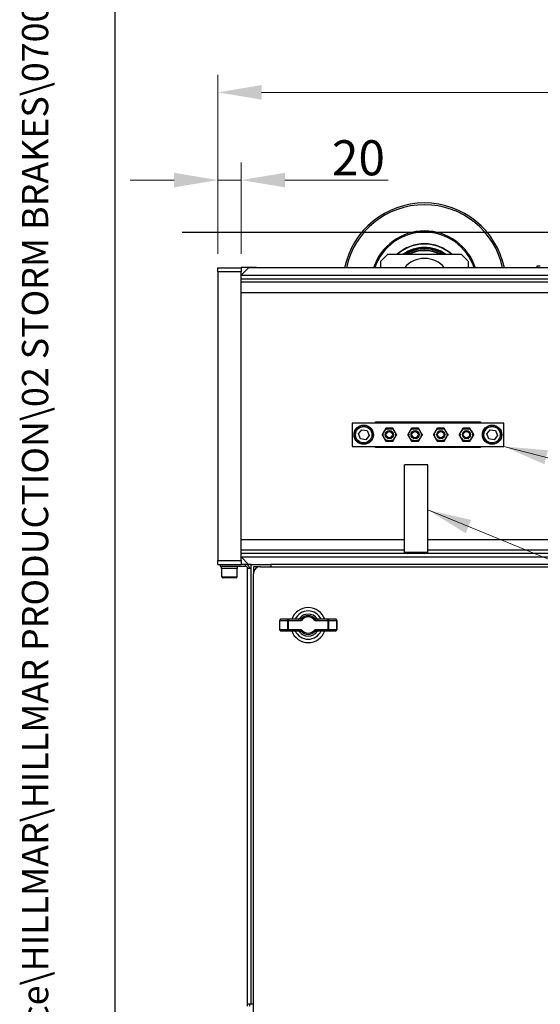
# Model space of a CAD drawing. Units: millimetres. Extents: x 233 to 3135, y 29 to 4086.
# Drawn here: x 233 to 679, y 495 to 1339 of the extents above; entities that cross this region are included whole.
import ezdxf
from ezdxf.enums import TextEntityAlignment as Align

# ---------------------------------------------------------------- set-up
doc = ezdxf.new("R2010")
doc.units = ezdxf.units.MM
doc.header["$LTSCALE"] = 15
for name, color, linetype, lineweight in [('Dimensions(Hillmar_metric)', 7, 'Continuous', 13), ('Sketch Geometry(Hillmar_metric)', 7, 'Continuous', 25), ('Symbols(Hillmar_metric)', 7, 'Continuous', 18), ('Visible Edges(Hillmar_metric)', 7, 'Continuous', 25)]:
    doc.layers.add(name, color=color, linetype=linetype, lineweight=lineweight)
doc.layers.add('Visible Tangent Edges(Hillmar_Metric)', color=7, linetype='Continuous', lineweight=25, true_color=0xc0c0c0)
doc.styles.add('Hillmar_metric_Dimensions', font='arial.ttf')
doc.styles.add('Hillmar_metric_title_block', font='arial.ttf')
doc.styles.add('Text Style48', font='arial.ttf')
doc.styles.add('Text Style95', font='arial.ttf')
doc.styles.add('Text Style96', font='arialbd.ttf')
doc.dimstyles.new('DEFAULT-ISO-Method 1b-Hillmar_metric', dxfattribs={"dimscale": 15, "dimtxt": 2, "dimasz": 2.5, "dimexe": 1, "dimexo": 1, "dimgap": 0.25, "dimtad": 1, "dimtih": 1, "dimtoh": 1, "dimrnd": 1e-08, "dimdsep": 46, "dimtxsty": 'Hillmar_metric_Dimensions', "dimcen": 0.09, "dimdle": 8, "dimclrd": 7, "dimclre": 7, "dimclrt": 7, "dimazin": 2, "dimtfac": 0.75, "dimtmove": 0, "dimatfit": 3, "dimfxl": 1, "dimtolj": 1, "dimlwd": 9, "dimlwe": 9, "dimarcsym": 0})
doc.dimstyles.new('DEFAULT-ISO-Method 1b-Hillmar_metric$7', dxfattribs={"dimscale": 15, "dimtxt": 2, "dimasz": 2.5, "dimexe": 1, "dimexo": 1, "dimgap": 0.25, "dimtad": 1, "dimtih": 1, "dimtoh": 1, "dimrnd": 1e-08, "dimdsep": 46, "dimtxsty": 'Hillmar_metric_Dimensions', "dimcen": 0.09, "dimdle": 8, "dimclrd": 7, "dimclre": 7, "dimclrt": 7, "dimazin": 2, "dimtfac": 0.75, "dimtmove": 0, "dimatfit": 3, "dimfxl": 1, "dimtolj": 1, "dimlwd": 15, "dimlwe": 9, "dimarcsym": 0})

# ---------------------------------------------------------------- blocks, each defined once
blk = doc.blocks.new('Borders Default Border')
at = {"layer": 'Sketch Geometry(Hillmar_metric)', "flags": 128}
blk.add_lwpolyline([(21, 12), (21, 272.4), (209, 272.4), (209, 12), (21, 12)], dxfattribs=at)
blk = doc.blocks.new('Title Blocks Hillmar_Metric')
at = {"layer": 'Symbols(Hillmar_metric)', "color": 7}
for tag, p, height, rotation, style in [('<Line1>_001', (109.377, 267.855), 2.5, 0.2344, 'Text Style96'), ('<Line2>_001', (105.917, 263.466), 2.5, 0.2344, 'Text Style96'), ('<Line3>_001', (105.604, 259.09), 2.5, 0.2344, 'Text Style96'), ('<Line4>_001', (114.698, 254.762), 2.5, 0.2344, 'Text Style96'), ('<Line5>_001', (117.669, 250.389), 2.5, 0.2344, 'Text Style96'), ('<Form_Number>_001', (169.822, 249.937), 2.5, 0.2344, 'Text Style48'), ('<Page>_001', (153.841, 242.551), 2.2, 0.2344, 'Text Style95'), ('FILENAME_AND_PATH_001', (21.589, 14.111), 1.5, 90, 'Hillmar_metric_title_block')]:
    blk.add_attdef(tag, p, '', height=height, rotation=rotation, dxfattribs=dict(at, style=style))
at = {"layer": 'Symbols(Hillmar_metric)', "color": 7, "style": 'Text Style48'}
for tag, p in [('<Sheet_Number>', (169.919, 266.17)), ('<Job_Number>', (169.919, 258.67)), ('<Document_Package_Number.>', (169.919, 243.67))]:
    blk.add_attdef(tag, text='', height=2.5, rotation=0.2344, dxfattribs=at).set_placement(p, align=Align.MIDDLE_LEFT)
at = {"layer": 'Symbols(Hillmar_metric)', "color": 7}
for tag, height, style, p in [('<Document_Package_Number_Rev..>', 2.5, 'Text Style48', (208.419, 243.67)), ('<Date>', 2.2, 'Text Style95', (138.419, 243.67))]:
    blk.add_attdef(tag, text='', height=height, rotation=0.2344, dxfattribs=dict(at, style=style)).set_placement(p, align=Align.MIDDLE_CENTER)
blk = doc.blocks.new('*D36')
at = {"layer": 'Defpoints', "color": 0, "linetype": 'Continuous', "transparency": 16777216}
for p in [(1158.93, 1276.43), (402.93, 1123.03), (1158.93, 1123.03)]:
    blk.add_point(p, dxfattribs=at)
at = {"layer": 'Dimensions(Hillmar_metric)', "color": 7, "linetype": 'Continuous', "lineweight": 9, "transparency": 16777216}
for p, q in [((402.93, 1138.03), (402.93, 1291.43)), ((1158.93, 1138.03), (1158.93, 1291.43)), ((440.43, 1276.43), (1121.43, 1276.43))]:
    blk.add_line(p, q, dxfattribs=at)
at = {"layer": 'Dimensions(Hillmar_metric)', "color": 7, "linetype": 'Continuous', "transparency": 16777216}
for points in [[(440.43, 1282.68), (440.43, 1270.18), (402.93, 1276.43)], [(1121.43, 1282.68), (1121.43, 1270.18), (1158.93, 1276.43)]]:
    blk.add_solid(points, dxfattribs=at)
at = {"layer": 'Dimensions(Hillmar_metric)', "color": 7, "linetype": 'Continuous', "lineweight": 13, "transparency": 16777216, "insert": (780.93, 1295.5), "char_height": 30, "attachment_point": 5, "style": 'Hillmar_metric_Dimensions'}
blk.add_mtext('\\A1;756', dxfattribs=at)
blk = doc.blocks.new('*D37')
at = {"layer": 'Defpoints', "color": 0, "linetype": 'Continuous', "transparency": 16777216}
for p in [(422.93, 1201.28), (402.93, 1123.03), (422.93, 1123.03)]:
    blk.add_point(p, dxfattribs=at)
at = {"layer": 'Dimensions(Hillmar_metric)', "color": 7, "linetype": 'Continuous', "lineweight": 9, "transparency": 16777216}
for p, q in [((402.93, 1138.03), (402.93, 1216.28)), ((422.93, 1138.03), (422.93, 1216.28)), ((365.43, 1201.28), (327.93, 1201.28)), ((402.93, 1201.28), (422.93, 1201.28)), ((460.43, 1201.28), (548.81, 1201.28))]:
    blk.add_line(p, q, dxfattribs=at)
at = {"layer": 'Dimensions(Hillmar_metric)', "color": 7, "linetype": 'Continuous', "transparency": 16777216}
for points in [[(365.43, 1207.53), (365.43, 1195.03), (402.93, 1201.28)], [(460.43, 1207.53), (460.43, 1195.03), (422.93, 1201.28)]]:
    blk.add_solid(points, dxfattribs=at)
at = {"layer": 'Dimensions(Hillmar_metric)', "color": 7, "linetype": 'Continuous', "lineweight": 13, "transparency": 16777216, "insert": (523.37, 1220.35), "char_height": 30, "attachment_point": 5, "style": 'Hillmar_metric_Dimensions'}
blk.add_mtext('\\A1;20', dxfattribs=at)

msp = doc.modelspace()

# ---------------------------------------------------------------- linework, layer by layer
at = {"layer": 'Sketch Geometry(Hillmar_metric)'}
for p, q in [((314.9921, 371.1579), (314.9921, 2411.0678)), ((372.3708, 1156.7052), (1567.5639, 1156.7052))]:
    msp.add_line(p, q, dxfattribs=at)
at = {"layer": 'Visible Edges(Hillmar_metric)'}
for p, q in [((542.4754, 1131.7052), (548.4754, 1137.7052)), ((542.4754, 1126.2052), (542.4754, 1131.7052)), ((548.4754, 1137.7052), (611.4754, 1137.7052)), ((611.4754, 1137.7052), (617.4754, 1131.7052)), ((617.4754, 1131.7052), (617.4754, 1126.2052)), ((402.9254, 1123.0302), (402.9254, 1126.2052)), ((402.9254, 1126.2052), (422.9254, 1126.2052)), ((402.9254, 1123.0302), (402.9254, 875.3802)), ((422.9254, 1126.2052), (422.9254, 1126.4852)), ((435.9254, 1126.4852), (422.9254, 1126.4852)), ((422.9254, 1126.2052), (422.9254, 1123.0302)), ((422.9254, 1119.8552), (429.2754, 1126.2052)), ((422.9254, 875.3802), (422.9254, 1123.0302)), ((1132.5754, 1126.2052), (429.2754, 1126.2052)), ((435.9254, 1126.4852), (435.9254, 1126.2052)), ((676.2254, 1127.5396), (676.2254, 1126.2052)), ((679.2254, 1127.5396), (676.2254, 1127.5396)), ((647.9254, 993.2052), (517.9254, 993.2052)), ((517.9254, 993.2052), (517.9254, 973.2052)), ((523.3495, 983.8333), (526.1814, 987.4821)), ((526.1814, 987.4821), (530.7573, 986.854)), ((530.7573, 986.854), (532.5013, 982.5772)), ((537.9254, 993.2052), (537.9254, 994.2052)), ((537.9254, 994.2052), (627.9254, 994.2052)), ((546.6057, 988.4552), (546.3079, 987.9395)), ((547.6342, 988.7052), (547.0387, 988.7052)), ((552.8122, 988.7052), (552.2167, 988.7052)), ((553.5429, 987.9395), (553.2452, 988.4552)), ((568.6057, 988.4552), (568.3079, 987.9395)), ((569.6342, 988.7052), (569.0387, 988.7052)), ((574.8122, 988.7052), (574.2167, 988.7052)), ((575.5429, 987.9395), (575.2452, 988.4552)), ((590.6057, 988.4552), (590.3079, 987.9395)), ((591.6342, 988.7052), (591.0387, 988.7052)), ((596.8122, 988.7052), (596.2167, 988.7052)), ((597.5429, 987.9395), (597.2452, 988.4552)), ((612.6057, 988.4552), (612.3079, 987.9395)), ((613.6342, 988.7052), (613.0387, 988.7052)), ((618.8122, 988.7052), (618.2167, 988.7052)), ((619.5429, 987.9395), (619.2452, 988.4552)), ((627.9254, 994.2052), (627.9254, 993.2052)), ((633.3495, 983.8333), (636.1814, 987.4821)), ((636.1814, 987.4821), (640.7573, 986.854)), ((640.7573, 986.854), (642.5013, 982.5772)), ((647.9254, 973.2052), (647.9254, 993.2052)), ((525.0936, 979.5564), (523.3495, 983.8333)), ((529.6695, 978.9283), (525.0936, 979.5564)), ((532.5013, 982.5772), (529.6695, 978.9283)), ((544.0167, 983.9709), (543.7189, 983.4552)), ((543.7189, 982.9552), (544.0167, 982.4395)), ((546.3079, 978.4709), (546.6057, 977.9552)), ((553.2452, 977.9552), (553.5429, 978.4709)), ((556.132, 983.4552), (555.8342, 983.9709)), ((555.8342, 982.4395), (556.132, 982.9552)), ((566.0167, 983.9709), (565.7189, 983.4552)), ((565.7189, 982.9552), (566.0167, 982.4395)), ((568.3079, 978.4709), (568.6057, 977.9552)), ((575.2452, 977.9552), (575.5429, 978.4709)), ((578.132, 983.4552), (577.8342, 983.9709)), ((577.8342, 982.4395), (578.132, 982.9552)), ((588.0167, 983.9709), (587.7189, 983.4552)), ((587.7189, 982.9552), (588.0167, 982.4395)), ((590.3079, 978.4709), (590.6057, 977.9552)), ((597.2452, 977.9552), (597.5429, 978.4709)), ((600.132, 983.4552), (599.8342, 983.9709)), ((599.8342, 982.4395), (600.132, 982.9552)), ((610.0167, 983.9709), (609.7189, 983.4552)), ((609.7189, 982.9552), (610.0167, 982.4395)), ((612.3079, 978.4709), (612.6057, 977.9552)), ((619.2452, 977.9552), (619.5429, 978.4709)), ((622.132, 983.4552), (621.8342, 983.9709)), ((621.8342, 982.4395), (622.132, 982.9552)), ((635.0936, 979.5564), (633.3495, 983.8333)), ((639.6695, 978.9283), (635.0936, 979.5564)), ((642.5013, 982.5772), (639.6695, 978.9283)), ((517.9254, 973.2052), (647.9254, 973.2052)), ((537.9254, 972.2052), (537.9254, 973.2052)), ((627.9254, 972.2052), (537.9254, 972.2052)), ((547.0387, 977.7052), (547.6342, 977.7052)), ((552.2167, 977.7052), (552.8122, 977.7052)), ((569.0387, 977.7052), (569.6342, 977.7052)), ((574.2167, 977.7052), (574.8122, 977.7052)), ((591.0387, 977.7052), (591.6342, 977.7052)), ((596.2167, 977.7052), (596.8122, 977.7052)), ((613.0387, 977.7052), (613.6342, 977.7052)), ((618.2167, 977.7052), (618.8122, 977.7052)), ((627.9254, 973.2052), (627.9254, 972.2052)), ((582.9254, 957.423), (562.9254, 957.423)), ((562.9254, 882.423), (562.9254, 957.423)), ((582.9254, 882.423), (582.9254, 957.423)), ((429.2754, 872.2052), (422.9254, 878.5552)), ((582.9254, 882.423), (562.9254, 882.423)), ((402.9254, 872.2052), (402.9254, 875.3802)), ((402.9254, 872.2052), (422.9254, 872.2052)), ((404.9254, 872.2052), (404.9254, 870.6052)), ((404.9254, 870.6052), (426.7254, 870.6052)), ((406.1754, 868.6052), (406.1754, 870.6052)), ((419.6754, 868.6052), (406.1754, 868.6052)), ((406.4254, 861.4052), (406.4254, 868.6052)), ((419.4254, 861.4052), (419.4254, 868.6052)), ((419.6754, 868.6052), (419.6754, 870.6052)), ((422.9254, 875.3802), (422.9254, 872.2052)), ((426.7254, 872.2052), (422.9254, 872.2052)), ((428.3254, 495.4052), (428.3254, 869.0052)), ((428.3254, 869.0052), (431.5254, 869.0052)), ((431.5254, 872.2052), (429.2754, 872.2052)), ((431.5254, 869.0052), (431.5254, 872.2052)), ((431.5254, 872.2052), (448.3254, 872.2052)), ((433.3254, 870.2052), (433.3254, 864.2052)), ((439.3254, 870.2052), (433.3254, 870.2052)), ((439.3254, 870.2052), (1147.3254, 870.2052)), ((1132.5754, 872.2052), (448.3254, 872.2052)), ((448.3254, 872.2052), (448.3254, 870.2052)), ((418.6254, 860.6052), (407.2254, 860.6052)), ((433.3254, 486.2052), (433.3254, 864.2052)), ((455.9012, 816.2052), (455.9012, 824.2052)), ((463.4601, 825.2052), (456.9012, 825.2052)), ((473.6101, 825.2052), (463.4601, 825.2052)), ((497.1908, 825.2052), (487.0408, 825.2052)), ((503.7497, 825.2052), (497.1908, 825.2052)), ((504.7497, 824.2052), (504.7497, 816.2052)), ((456.9012, 815.2052), (463.4601, 815.2052)), ((463.4601, 815.2052), (473.6101, 815.2052)), ((487.0408, 815.2052), (497.1908, 815.2052)), ((497.1908, 815.2052), (503.7497, 815.2052)), ((431.5254, 495.4052), (428.3254, 495.4052)), ((428.3254, 493.8052), (428.3254, 495.4052)), ((429.9254, 495.4052), (429.9254, 493.8052)), ((433.3254, 495.4052), (431.5254, 495.4052))]:
    msp.add_line(p, q, dxfattribs=at)
for centre, radius in [((527.9254, 983.2052), 8.3), ((527.9254, 983.2052), 8), ((549.9254, 983.2052), 3.5), ((571.9254, 983.2052), 3.5), ((593.9254, 983.2052), 3.5), ((615.9254, 983.2052), 3.5), ((637.9254, 983.2052), 8.3), ((637.9254, 983.2052), 8), ((549.9254, 983.2052), 2.7048), ((571.9254, 983.2052), 2.7048), ((593.9254, 983.2052), 2.7048), ((615.9254, 983.2052), 2.7048)]:
    msp.add_circle(centre, radius, dxfattribs=at)
for centre, radius, start, end in [((579.9754, 1111.7052), 70, 11.9549687, 168.0450313), ((579.9754, 1111.7052), 46, 18.373938, 161.626062), ((579.9754, 1111.7052), 45, 18.7973688, 161.2026312), ((579.9754, 1111.7052), 35, 47.9753724, 132.0246276), ((579.9754, 1111.7052), 34.75, 48.4348202, 131.5651798), ((579.9754, 1111.7052), 31.866, 54.6780349, 125.3219651), ((579.9754, 1111.7052), 31, 57.0041145, 122.9958855), ((579.9754, 1111.7052), 29.5, 61.8063638, 118.1936362), ((579.9754, 1111.7052), 22.5, 40.1240346, 139.8759654), ((547.0387, 988.2052), 0.5, 90, 150), ((552.8122, 988.2052), 0.5, 30, 90), ((569.0387, 988.2052), 0.5, 90, 150), ((574.8122, 988.2052), 0.5, 30, 90), ((591.0387, 988.2052), 0.5, 90, 150), ((596.8122, 988.2052), 0.5, 30, 90), ((613.0387, 988.2052), 0.5, 90, 150), ((618.8122, 988.2052), 0.5, 30, 90), ((544.1519, 983.2052), 0.5, 150, 210), ((555.6989, 983.2052), 0.5, 330, 30), ((566.1519, 983.2052), 0.5, 150, 210), ((577.6989, 983.2052), 0.5, 330, 30), ((588.1519, 983.2052), 0.5, 150, 210), ((599.6989, 983.2052), 0.5, 330, 30), ((610.1519, 983.2052), 0.5, 150, 210), ((621.6989, 983.2052), 0.5, 330, 30), ((547.0387, 978.2052), 0.5, 210, 270), ((552.8122, 978.2052), 0.5, 270, 330), ((569.0387, 978.2052), 0.5, 210, 270), ((574.8122, 978.2052), 0.5, 270, 330), ((591.0387, 978.2052), 0.5, 210, 270), ((596.8122, 978.2052), 0.5, 270, 330), ((613.0387, 978.2052), 0.5, 210, 270), ((618.8122, 978.2052), 0.5, 270, 330), ((426.7254, 869.0052), 3.2, 0, 90), ((426.7254, 869.0052), 1.6, 0, 90), ((439.3254, 864.2052), 6, 90, 180), ((407.2254, 861.4052), 0.8, 180, 270), ((418.6254, 861.4052), 0.8, 270, 0), ((480.3254, 820.2052), 15, 19.4712206, 160.5287794), ((480.3254, 820.2052), 12.1132, 24.3790356, 155.6209644), ((480.3254, 820.2052), 9.3938, 35.2586047, 144.7413953), ((456.9012, 824.2052), 1, 90, 180), ((471.8383, 826.2052), 1, 270, 324.7413953), ((488.8125, 826.2052), 1, 215.2586047, 270), ((503.7497, 824.2052), 1, 0, 90), ((456.9012, 816.2052), 1, 180, 270), ((480.3254, 820.2052), 15, 199.4712206, 340.5287794), ((480.3254, 820.2052), 12.1132, 204.3790356, 335.6209644), ((471.8383, 814.2052), 1, 35.2586047, 90), ((480.3254, 820.2052), 9.3938, 215.2586047, 324.7413953), ((488.8125, 814.2052), 1, 90, 144.7413953), ((503.7497, 816.2052), 1, 270, 0)]:
    msp.add_arc(centre, radius, start, end, dxfattribs=at)
for points, knots in [([(546.3079, 987.9395), (545.926, 987.2779), (545.5443, 986.6168), (544.7803, 985.2936), (544.3986, 984.6325), (544.0167, 983.9709)], [0, 0, 0, 0, 0.229183677, 0.229183677, 0.458367354, 0.458367354, 0.458367354, 0.458367354]), ([(552.2167, 988.7052), (551.4528, 988.7052), (550.6894, 988.7052), (549.1615, 988.7052), (548.3981, 988.7052), (547.6342, 988.7052)], [0, 0, 0, 0, 0.229185494, 0.229185494, 0.458370987, 0.458370987, 0.458370987, 0.458370987]), ([(555.8342, 983.9709), (555.4523, 984.6325), (555.0706, 985.2936), (554.3066, 986.6168), (553.9249, 987.2779), (553.5429, 987.9395)], [0, 0, 0, 0, 0.229183677, 0.229183677, 0.458367354, 0.458367354, 0.458367354, 0.458367354]), ([(568.3079, 987.9395), (567.926, 987.2779), (567.5443, 986.6168), (566.7803, 985.2936), (566.3986, 984.6325), (566.0167, 983.9709)], [0, 0, 0, 0, 0.229183677, 0.229183677, 0.458367354, 0.458367354, 0.458367354, 0.458367354]), ([(574.2167, 988.7052), (573.4528, 988.7052), (572.6894, 988.7052), (571.1615, 988.7052), (570.3981, 988.7052), (569.6342, 988.7052)], [0, 0, 0, 0, 0.229185494, 0.229185494, 0.458370987, 0.458370987, 0.458370987, 0.458370987]), ([(577.8342, 983.9709), (577.4523, 984.6325), (577.0706, 985.2936), (576.3066, 986.6168), (575.9249, 987.2779), (575.5429, 987.9395)], [0, 0, 0, 0, 0.229183677, 0.229183677, 0.458367354, 0.458367354, 0.458367354, 0.458367354]), ([(590.3079, 987.9395), (589.926, 987.2779), (589.5443, 986.6168), (588.7803, 985.2936), (588.3986, 984.6325), (588.0167, 983.9709)], [0, 0, 0, 0, 0.229183677, 0.229183677, 0.458367354, 0.458367354, 0.458367354, 0.458367354]), ([(596.2167, 988.7052), (595.4528, 988.7052), (594.6894, 988.7052), (593.1615, 988.7052), (592.3981, 988.7052), (591.6342, 988.7052)], [0, 0, 0, 0, 0.229185494, 0.229185494, 0.458370987, 0.458370987, 0.458370987, 0.458370987]), ([(599.8342, 983.9709), (599.4523, 984.6325), (599.0706, 985.2936), (598.3066, 986.6168), (597.9249, 987.2779), (597.5429, 987.9395)], [0, 0, 0, 0, 0.229183677, 0.229183677, 0.458367354, 0.458367354, 0.458367354, 0.458367354]), ([(612.3079, 987.9395), (611.926, 987.2779), (611.5443, 986.6168), (610.7803, 985.2936), (610.3986, 984.6325), (610.0167, 983.9709)], [0, 0, 0, 0, 0.229183677, 0.229183677, 0.458367354, 0.458367354, 0.458367354, 0.458367354]), ([(618.2167, 988.7052), (617.4528, 988.7052), (616.6894, 988.7052), (615.1615, 988.7052), (614.3981, 988.7052), (613.6342, 988.7052)], [0, 0, 0, 0, 0.229185494, 0.229185494, 0.458370987, 0.458370987, 0.458370987, 0.458370987]), ([(621.8342, 983.9709), (621.4523, 984.6325), (621.0706, 985.2936), (620.3066, 986.6168), (619.9249, 987.2779), (619.5429, 987.9395)], [0, 0, 0, 0, 0.229183677, 0.229183677, 0.458367354, 0.458367354, 0.458367354, 0.458367354]), ([(544.0167, 982.4395), (544.3986, 981.7779), (544.7803, 981.1168), (545.5443, 979.7936), (545.926, 979.1325), (546.3079, 978.4709)], [0, 0, 0, 0, 0.229183677, 0.229183677, 0.458367354, 0.458367354, 0.458367354, 0.458367354]), ([(553.5429, 978.4709), (553.9249, 979.1325), (554.3066, 979.7936), (555.0706, 981.1168), (555.4523, 981.7779), (555.8342, 982.4395)], [0, 0, 0, 0, 0.229183677, 0.229183677, 0.458367354, 0.458367354, 0.458367354, 0.458367354]), ([(566.0167, 982.4395), (566.3986, 981.7779), (566.7803, 981.1168), (567.5443, 979.7936), (567.926, 979.1325), (568.3079, 978.4709)], [0, 0, 0, 0, 0.229183677, 0.229183677, 0.458367354, 0.458367354, 0.458367354, 0.458367354]), ([(575.5429, 978.4709), (575.9249, 979.1325), (576.3066, 979.7936), (577.0706, 981.1168), (577.4523, 981.7779), (577.8342, 982.4395)], [0, 0, 0, 0, 0.229183677, 0.229183677, 0.458367354, 0.458367354, 0.458367354, 0.458367354]), ([(588.0167, 982.4395), (588.3986, 981.7779), (588.7803, 981.1168), (589.5443, 979.7936), (589.926, 979.1325), (590.3079, 978.4709)], [0, 0, 0, 0, 0.229183677, 0.229183677, 0.458367354, 0.458367354, 0.458367354, 0.458367354]), ([(597.5429, 978.4709), (597.9249, 979.1325), (598.3066, 979.7936), (599.0706, 981.1168), (599.4523, 981.7779), (599.8342, 982.4395)], [0, 0, 0, 0, 0.229183677, 0.229183677, 0.458367354, 0.458367354, 0.458367354, 0.458367354]), ([(610.0167, 982.4395), (610.3986, 981.7779), (610.7803, 981.1168), (611.5443, 979.7936), (611.926, 979.1325), (612.3079, 978.4709)], [0, 0, 0, 0, 0.229183677, 0.229183677, 0.458367354, 0.458367354, 0.458367354, 0.458367354]), ([(619.5429, 978.4709), (619.9249, 979.1325), (620.3066, 979.7936), (621.0706, 981.1168), (621.4523, 981.7779), (621.8342, 982.4395)], [0, 0, 0, 0, 0.229183677, 0.229183677, 0.458367354, 0.458367354, 0.458367354, 0.458367354]), ([(547.6342, 977.7052), (548.3981, 977.7052), (549.1615, 977.7052), (550.6894, 977.7052), (551.4528, 977.7052), (552.2167, 977.7052)], [0, 0, 0, 0, 0.229185494, 0.229185494, 0.458370987, 0.458370987, 0.458370987, 0.458370987]), ([(569.6342, 977.7052), (570.3981, 977.7052), (571.1615, 977.7052), (572.6894, 977.7052), (573.4528, 977.7052), (574.2167, 977.7052)], [0, 0, 0, 0, 0.229185494, 0.229185494, 0.458370987, 0.458370987, 0.458370987, 0.458370987]), ([(591.6342, 977.7052), (592.3981, 977.7052), (593.1615, 977.7052), (594.6894, 977.7052), (595.4528, 977.7052), (596.2167, 977.7052)], [0, 0, 0, 0, 0.229185494, 0.229185494, 0.458370987, 0.458370987, 0.458370987, 0.458370987]), ([(613.6342, 977.7052), (614.3981, 977.7052), (615.1615, 977.7052), (616.6894, 977.7052), (617.4528, 977.7052), (618.2167, 977.7052)], [0, 0, 0, 0, 0.229185494, 0.229185494, 0.458370987, 0.458370987, 0.458370987, 0.458370987])]:
    msp.add_open_spline(points, degree=3, knots=knots, dxfattribs=at)
at = {"layer": 'Visible Tangent Edges(Hillmar_Metric)'}
for p, q in [((402.9254, 1123.0302), (422.9254, 1123.0302)), ((1138.9254, 1119.6509), (422.9254, 1119.6509)), ((422.9254, 1116.8115), (1138.9254, 1116.8115)), ((1138.9254, 1113.7719), (422.9254, 1113.7719)), ((422.9254, 1105.1523), (1138.9254, 1105.1523)), ((546.741, 987.6895), (546.3079, 987.9395)), ((547.0387, 988.2052), (546.6057, 988.4552)), ((546.741, 987.6895), (547.0387, 988.2052)), ((547.0387, 988.7052), (547.0387, 988.2052)), ((547.0387, 988.2052), (547.6342, 988.2052)), ((547.6342, 988.7052), (547.6342, 988.2052)), ((552.2167, 988.2052), (552.2167, 988.7052)), ((552.2167, 988.2052), (552.8122, 988.2052)), ((552.8122, 988.2052), (552.8122, 988.7052)), ((553.2452, 988.4552), (552.8122, 988.2052)), ((552.8122, 988.2052), (553.1099, 987.6895)), ((553.5429, 987.9395), (553.1099, 987.6895)), ((568.741, 987.6895), (568.3079, 987.9395)), ((569.0387, 988.2052), (568.6057, 988.4552)), ((568.741, 987.6895), (569.0387, 988.2052)), ((569.0387, 988.7052), (569.0387, 988.2052)), ((569.0387, 988.2052), (569.6342, 988.2052)), ((569.6342, 988.7052), (569.6342, 988.2052)), ((574.2167, 988.2052), (574.2167, 988.7052)), ((574.2167, 988.2052), (574.8122, 988.2052)), ((574.8122, 988.2052), (574.8122, 988.7052)), ((575.2452, 988.4552), (574.8122, 988.2052)), ((574.8122, 988.2052), (575.1099, 987.6895)), ((575.5429, 987.9395), (575.1099, 987.6895)), ((590.741, 987.6895), (590.3079, 987.9395)), ((591.0387, 988.2052), (590.6057, 988.4552)), ((590.741, 987.6895), (591.0387, 988.2052)), ((591.0387, 988.7052), (591.0387, 988.2052)), ((591.0387, 988.2052), (591.6342, 988.2052)), ((591.6342, 988.7052), (591.6342, 988.2052)), ((596.2167, 988.2052), (596.2167, 988.7052)), ((596.2167, 988.2052), (596.8122, 988.2052)), ((596.8122, 988.2052), (596.8122, 988.7052)), ((597.2452, 988.4552), (596.8122, 988.2052)), ((596.8122, 988.2052), (597.1099, 987.6895)), ((597.5429, 987.9395), (597.1099, 987.6895)), ((612.741, 987.6895), (612.3079, 987.9395)), ((613.0387, 988.2052), (612.6057, 988.4552)), ((612.741, 987.6895), (613.0387, 988.2052)), ((613.0387, 988.7052), (613.0387, 988.2052)), ((613.0387, 988.2052), (613.6342, 988.2052)), ((613.6342, 988.7052), (613.6342, 988.2052)), ((618.2167, 988.2052), (618.2167, 988.7052)), ((618.2167, 988.2052), (618.8122, 988.2052)), ((618.8122, 988.2052), (618.8122, 988.7052)), ((619.2452, 988.4552), (618.8122, 988.2052)), ((618.8122, 988.2052), (619.1099, 987.6895)), ((619.5429, 987.9395), (619.1099, 987.6895)), ((543.7189, 983.4552), (544.1519, 983.2052)), ((544.1519, 983.2052), (543.7189, 982.9552)), ((544.0167, 983.9709), (544.4497, 983.7209)), ((544.4497, 982.6895), (544.0167, 982.4395)), ((544.1519, 983.2052), (544.4497, 983.7209)), ((544.4497, 982.6895), (544.1519, 983.2052)), ((546.3079, 978.4709), (546.741, 978.7209)), ((546.6057, 977.9552), (547.0387, 978.2052)), ((547.0387, 978.2052), (546.741, 978.7209)), ((547.0387, 978.2052), (547.0387, 977.7052)), ((547.6342, 978.2052), (547.0387, 978.2052)), ((547.6342, 978.2052), (547.6342, 977.7052)), ((552.2167, 977.7052), (552.2167, 978.2052)), ((552.8122, 978.2052), (552.2167, 978.2052)), ((553.1099, 978.7209), (552.8122, 978.2052)), ((552.8122, 977.7052), (552.8122, 978.2052)), ((552.8122, 978.2052), (553.2452, 977.9552)), ((553.1099, 978.7209), (553.5429, 978.4709)), ((555.4012, 983.7209), (555.8342, 983.9709)), ((555.4012, 983.7209), (555.6989, 983.2052)), ((555.6989, 983.2052), (555.4012, 982.6895)), ((555.8342, 982.4395), (555.4012, 982.6895)), ((555.6989, 983.2052), (556.132, 983.4552)), ((556.132, 982.9552), (555.6989, 983.2052)), ((565.7189, 983.4552), (566.1519, 983.2052)), ((566.1519, 983.2052), (565.7189, 982.9552)), ((566.0167, 983.9709), (566.4497, 983.7209)), ((566.4497, 982.6895), (566.0167, 982.4395)), ((566.1519, 983.2052), (566.4497, 983.7209)), ((566.4497, 982.6895), (566.1519, 983.2052)), ((568.3079, 978.4709), (568.741, 978.7209)), ((568.6057, 977.9552), (569.0387, 978.2052)), ((569.0387, 978.2052), (568.741, 978.7209)), ((569.0387, 978.2052), (569.0387, 977.7052)), ((569.6342, 978.2052), (569.0387, 978.2052)), ((569.6342, 978.2052), (569.6342, 977.7052)), ((574.2167, 977.7052), (574.2167, 978.2052)), ((574.8122, 978.2052), (574.2167, 978.2052)), ((575.1099, 978.7209), (574.8122, 978.2052)), ((574.8122, 977.7052), (574.8122, 978.2052)), ((574.8122, 978.2052), (575.2452, 977.9552)), ((575.1099, 978.7209), (575.5429, 978.4709)), ((577.4012, 983.7209), (577.8342, 983.9709)), ((577.4012, 983.7209), (577.6989, 983.2052)), ((577.6989, 983.2052), (577.4012, 982.6895)), ((577.8342, 982.4395), (577.4012, 982.6895)), ((577.6989, 983.2052), (578.132, 983.4552)), ((578.132, 982.9552), (577.6989, 983.2052)), ((587.7189, 983.4552), (588.1519, 983.2052)), ((588.1519, 983.2052), (587.7189, 982.9552)), ((588.0167, 983.9709), (588.4497, 983.7209)), ((588.4497, 982.6895), (588.0167, 982.4395)), ((588.1519, 983.2052), (588.4497, 983.7209)), ((588.4497, 982.6895), (588.1519, 983.2052)), ((590.3079, 978.4709), (590.741, 978.7209)), ((590.6057, 977.9552), (591.0387, 978.2052)), ((591.0387, 978.2052), (590.741, 978.7209)), ((591.0387, 978.2052), (591.0387, 977.7052)), ((591.6342, 978.2052), (591.0387, 978.2052)), ((591.6342, 978.2052), (591.6342, 977.7052)), ((596.2167, 977.7052), (596.2167, 978.2052)), ((596.8122, 978.2052), (596.2167, 978.2052)), ((597.1099, 978.7209), (596.8122, 978.2052)), ((596.8122, 977.7052), (596.8122, 978.2052)), ((596.8122, 978.2052), (597.2452, 977.9552)), ((597.1099, 978.7209), (597.5429, 978.4709)), ((599.4012, 983.7209), (599.8342, 983.9709)), ((599.4012, 983.7209), (599.6989, 983.2052)), ((599.6989, 983.2052), (599.4012, 982.6895)), ((599.8342, 982.4395), (599.4012, 982.6895)), ((599.6989, 983.2052), (600.132, 983.4552)), ((600.132, 982.9552), (599.6989, 983.2052)), ((609.7189, 983.4552), (610.1519, 983.2052)), ((610.1519, 983.2052), (609.7189, 982.9552)), ((610.0167, 983.9709), (610.4497, 983.7209)), ((610.4497, 982.6895), (610.0167, 982.4395)), ((610.1519, 983.2052), (610.4497, 983.7209)), ((610.4497, 982.6895), (610.1519, 983.2052)), ((612.3079, 978.4709), (612.741, 978.7209)), ((612.6057, 977.9552), (613.0387, 978.2052)), ((613.0387, 978.2052), (612.741, 978.7209)), ((613.0387, 978.2052), (613.0387, 977.7052)), ((613.6342, 978.2052), (613.0387, 978.2052)), ((613.6342, 978.2052), (613.6342, 977.7052)), ((618.2167, 977.7052), (618.2167, 978.2052)), ((618.8122, 978.2052), (618.2167, 978.2052)), ((619.1099, 978.7209), (618.8122, 978.2052)), ((618.8122, 977.7052), (618.8122, 978.2052)), ((618.8122, 978.2052), (619.2452, 977.9552)), ((619.1099, 978.7209), (619.5429, 978.4709)), ((621.4012, 983.7209), (621.8342, 983.9709)), ((621.4012, 983.7209), (621.6989, 983.2052)), ((621.6989, 983.2052), (621.4012, 982.6895)), ((621.8342, 982.4395), (621.4012, 982.6895)), ((621.6989, 983.2052), (622.132, 983.4552)), ((622.132, 982.9552), (621.6989, 983.2052)), ((562.9254, 893.2581), (422.9254, 893.2581)), ((978.9254, 893.2581), (582.9254, 893.2581)), ((422.9254, 884.6386), (562.9254, 884.6386)), ((1138.9254, 881.5989), (422.9254, 881.5989)), ((422.9254, 878.7595), (1138.9254, 878.7595)), ((582.9254, 884.6386), (978.9254, 884.6386)), ((402.9254, 875.3802), (422.9254, 875.3802)), ((426.7254, 870.6052), (426.7254, 872.2052)), ((431.5254, 495.4052), (431.5254, 869.0052)), ((406.4254, 861.4052), (419.4254, 861.4052)), ((455.9964, 824.2052), (455.9012, 824.2052)), ((455.9964, 816.2052), (455.9964, 824.2052)), ((455.9964, 824.2052), (462.5552, 824.2052)), ((463.4601, 824.2052), (462.5552, 824.2052)), ((462.5552, 824.2052), (462.5552, 816.2052)), ((463.4601, 825.2052), (463.4601, 824.2052)), ((463.4601, 824.2052), (474.5866, 824.2052)), ((463.4601, 816.2052), (463.4601, 824.2052)), ((486.0643, 824.2052), (497.1908, 824.2052)), ((497.1908, 824.2052), (497.1908, 825.2052)), ((497.1908, 824.2052), (497.1908, 816.2052)), ((498.0957, 824.2052), (497.1908, 824.2052)), ((498.0957, 816.2052), (498.0957, 824.2052)), ((498.0957, 824.2052), (504.6545, 824.2052)), ((504.7497, 824.2052), (504.6545, 824.2052)), ((504.6545, 824.2052), (504.6545, 816.2052)), ((455.9012, 816.2052), (455.9964, 816.2052)), ((462.5552, 816.2052), (455.9964, 816.2052)), ((462.5552, 816.2052), (463.4601, 816.2052)), ((474.5866, 816.2052), (463.4601, 816.2052)), ((463.4601, 816.2052), (463.4601, 815.2052)), ((497.1908, 816.2052), (486.0643, 816.2052)), ((497.1908, 815.2052), (497.1908, 816.2052)), ((497.1908, 816.2052), (498.0957, 816.2052)), ((504.6545, 816.2052), (498.0957, 816.2052)), ((504.6545, 816.2052), (504.7497, 816.2052))]:
    msp.add_line(p, q, dxfattribs=at)
for centre in [(527.9254, 983.2052), (637.9254, 983.2052)]:
    msp.add_circle(centre, 7, dxfattribs=at)
for centre, radius, start, end in [((579.9754, 1111.7052), 68.5, 12.2207543, 167.7792457), ((579.9754, 1111.7052), 30.6, 58.1761429, 121.8238571), ((579.9754, 1111.7052), 29.1, 63.3126782, 116.6873218), ((549.9254, 983.2052), 5.5, 114.6199773, 125.3800227), ((549.9254, 983.2052), 5.5, 54.6199773, 65.3800227), ((571.9254, 983.2052), 5.5, 114.6199773, 125.3800227), ((571.9254, 983.2052), 5.5, 54.6199773, 65.3800227), ((593.9254, 983.2052), 5.5, 114.6199773, 125.3800227), ((593.9254, 983.2052), 5.5, 54.6199773, 65.3800227), ((615.9254, 983.2052), 5.5, 114.6199773, 125.3800227), ((615.9254, 983.2052), 5.5, 54.6199773, 65.3800227), ((549.9254, 983.2052), 5.5, 174.6199773, 185.3800227), ((549.9254, 983.2052), 5.5, 234.6199773, 245.3800227), ((549.9254, 983.2052), 5.5, 294.6199773, 305.3800227), ((549.9254, 983.2052), 5.5, 354.6199773, 5.3800227), ((571.9254, 983.2052), 5.5, 174.6199773, 185.3800227), ((571.9254, 983.2052), 5.5, 234.6199773, 245.3800227), ((571.9254, 983.2052), 5.5, 294.6199773, 305.3800227), ((571.9254, 983.2052), 5.5, 354.6199773, 5.3800227), ((593.9254, 983.2052), 5.5, 174.6199773, 185.3800227), ((593.9254, 983.2052), 5.5, 234.6199773, 245.3800227), ((593.9254, 983.2052), 5.5, 294.6199773, 305.3800227), ((593.9254, 983.2052), 5.5, 354.6199773, 5.3800227), ((615.9254, 983.2052), 5.5, 174.6199773, 185.3800227), ((615.9254, 983.2052), 5.5, 234.6199773, 245.3800227), ((615.9254, 983.2052), 5.5, 294.6199773, 305.3800227), ((615.9254, 983.2052), 5.5, 354.6199773, 5.3800227), ((480.3254, 820.2052), 9.3888, 35.29759, 144.70241), ((480.3254, 820.2052), 7.9903, 41.8085492, 138.1914508), ((480.3254, 820.2052), 6.9953, 34.8766355, 145.1233645), ((480.3254, 820.2052), 9.3888, 215.29759, 324.70241), ((480.3254, 820.2052), 7.9903, 221.8085492, 318.1914508), ((480.3254, 820.2052), 6.9953, 214.8766355, 325.1233645)]:
    msp.add_arc(centre, radius, start, end, dxfattribs=at)
for centre, major_axis, ratio, start_param, end_param in [((456.9012, 824.2052), (0, 1), 0.90482494, 0, 1.57079633), ((463.4601, 824.2052), (0, 1), 0.90482494, 0, 1.57079633), ((471.8506, 826.2052), (0, -1), 0.99252811, 0, 0.95826969), ((473.2491, 825.8063), (-0.5942, -0.1784), 0.00001, 0.00025221, 0.16188893), ((473.6101, 826.2052), (0, -1), 0.99106934, 0, 0.84605525), ((472.8541, 824.7785), (0.775, 0.4201), 0.09642956, 0.02287572, 0.17601519), ((473.628, 826.1952), (0.9129, 0.4083), 0.99401387, 4.29407242, 5.13070554), ((473.2394, 824.2773), (1.1262, 1.26), 0.09983505, 6.24372827, 6.36256708), ((487.4115, 824.2773), (-1.1262, 1.26), 0.09983505, 6.20380354, 6.32264234), ((487.0229, 826.1952), (0.9129, -0.4083), 0.99401387, 4.29407242, 5.13070554), ((487.0408, 826.2052), (0, -1), 0.99106934, 5.43713006, 6.28318531), ((487.7968, 824.7785), (0.775, -0.4201), 0.09642956, 2.96557747, 3.11871694), ((488.8003, 826.2052), (0, -1), 0.99252811, 5.32491562, 6.28318531), ((487.4018, 825.8063), (0.5942, -0.1784), 0.00001, 6.12129605, 6.28293281), ((497.1908, 824.2052), (0, 1), 0.90482494, 4.71238898, 6.28318531), ((503.7497, 824.2052), (0, 1), 0.90482494, 4.71238898, 6.28318531), ((456.9012, 816.2052), (0, -1), 0.90482494, 4.71238898, 6.28318531), ((463.4601, 816.2052), (0, -1), 0.90482494, 4.71238898, 6.28318531), ((471.8506, 814.2052), (0, 1), 0.99252811, 5.32491562, 6.28318531), ((473.2491, 814.6041), (-0.5942, 0.1784), 0.00001, 6.12129763, 6.28293438), ((472.8541, 815.6319), (-0.775, 0.4201), 0.09642956, 2.96557747, 3.11871694), ((473.6101, 814.2052), (0, 1), 0.99106934, 5.43713006, 6.28318531), ((473.628, 814.2152), (-0.9129, 0.4083), 0.99401387, 4.29407242, 5.13070554), ((473.2394, 816.1331), (1.1262, -1.26), 0.09983505, 6.20380354, 6.32264234), ((487.0229, 814.2152), (-0.9129, -0.4083), 0.99401387, 4.29407242, 5.13070554), ((487.4115, 816.1331), (-1.1262, -1.26), 0.09983505, 6.24372827, 6.36256708), ((487.0408, 814.2052), (0, 1), 0.99106934, 0, 0.84605525), ((487.7968, 815.6319), (-0.775, -0.4201), 0.09642956, 0.02287572, 0.17601519), ((488.8003, 814.2052), (0, 1), 0.99252811, 0, 0.95826969), ((487.4018, 814.6041), (0.5942, 0.1784), 0.00001, 0.00024893, 0.16188573), ((497.1908, 816.2052), (0, -1), 0.90482494, 0, 1.57079633), ((503.7497, 816.2052), (0, -1), 0.90482494, 0, 1.57079633)]:
    msp.add_ellipse(centre, major_axis=major_axis, ratio=ratio, start_param=start_param, end_param=end_param, dxfattribs=at)
for points, knots in [([(544.4497, 983.7209), (544.7751, 984.3878), (545.1292, 985.0765), (545.9068, 986.4233), (546.3261, 987.0743), (546.741, 987.6895)], [-0.458367354, -0.458367354, -0.458367354, -0.458367354, -0.229183677, -0.229183677, 0, 0, 0, 0]), ([(547.6342, 988.2052), (548.3744, 988.2569), (549.1479, 988.2945), (550.7031, 988.2945), (551.4765, 988.2569), (552.2167, 988.2052)], [-0.458370987, -0.458370987, -0.458370987, -0.458370987, -0.229185494, -0.229185494, 0, 0, 0, 0]), ([(553.1099, 987.6895), (553.5248, 987.0743), (553.9441, 986.4233), (554.7217, 985.0764), (555.0758, 984.3878), (555.4012, 983.7209)], [-0.458367354, -0.458367354, -0.458367354, -0.458367354, -0.229183677, -0.229183677, 0, 0, 0, 0]), ([(566.4497, 983.7209), (566.7751, 984.3878), (567.1292, 985.0765), (567.9068, 986.4233), (568.3261, 987.0743), (568.741, 987.6895)], [-0.458367354, -0.458367354, -0.458367354, -0.458367354, -0.229183677, -0.229183677, 0, 0, 0, 0]), ([(569.6342, 988.2052), (570.3744, 988.2569), (571.1479, 988.2945), (572.7031, 988.2945), (573.4765, 988.2569), (574.2167, 988.2052)], [-0.458370987, -0.458370987, -0.458370987, -0.458370987, -0.229185494, -0.229185494, 0, 0, 0, 0]), ([(575.1099, 987.6895), (575.5248, 987.0743), (575.9441, 986.4233), (576.7217, 985.0764), (577.0758, 984.3878), (577.4012, 983.7209)], [-0.458367354, -0.458367354, -0.458367354, -0.458367354, -0.229183677, -0.229183677, 0, 0, 0, 0]), ([(588.4497, 983.7209), (588.7751, 984.3878), (589.1292, 985.0765), (589.9068, 986.4233), (590.3261, 987.0743), (590.741, 987.6895)], [-0.458367354, -0.458367354, -0.458367354, -0.458367354, -0.229183677, -0.229183677, 0, 0, 0, 0]), ([(591.6342, 988.2052), (592.3744, 988.2569), (593.1479, 988.2945), (594.7031, 988.2945), (595.4765, 988.2569), (596.2167, 988.2052)], [-0.458370987, -0.458370987, -0.458370987, -0.458370987, -0.229185494, -0.229185494, 0, 0, 0, 0]), ([(597.1099, 987.6895), (597.5248, 987.0743), (597.9441, 986.4233), (598.7217, 985.0764), (599.0758, 984.3878), (599.4012, 983.7209)], [-0.458367354, -0.458367354, -0.458367354, -0.458367354, -0.229183677, -0.229183677, 0, 0, 0, 0]), ([(610.4497, 983.7209), (610.7751, 984.3878), (611.1292, 985.0765), (611.9068, 986.4233), (612.3261, 987.0743), (612.741, 987.6895)], [-0.458367354, -0.458367354, -0.458367354, -0.458367354, -0.229183677, -0.229183677, 0, 0, 0, 0]), ([(613.6342, 988.2052), (614.3744, 988.2569), (615.1479, 988.2945), (616.7031, 988.2945), (617.4765, 988.2569), (618.2167, 988.2052)], [-0.458370987, -0.458370987, -0.458370987, -0.458370987, -0.229185494, -0.229185494, 0, 0, 0, 0]), ([(619.1099, 987.6895), (619.5248, 987.0743), (619.9441, 986.4233), (620.7217, 985.0764), (621.0758, 984.3878), (621.4012, 983.7209)], [-0.458367354, -0.458367354, -0.458367354, -0.458367354, -0.229183677, -0.229183677, 0, 0, 0, 0]), ([(546.741, 978.7209), (546.3261, 979.3362), (545.9068, 979.9872), (545.1292, 981.334), (544.7751, 982.0226), (544.4497, 982.6895)], [-0.458367354, -0.458367354, -0.458367354, -0.458367354, -0.229183677, -0.229183677, 0, 0, 0, 0]), ([(552.2167, 978.2052), (551.4765, 978.1536), (550.703, 978.1159), (549.1478, 978.1159), (548.3744, 978.1536), (547.6342, 978.2052)], [-0.458370987, -0.458370987, -0.458370987, -0.458370987, -0.229185494, -0.229185494, 0, 0, 0, 0]), ([(555.4012, 982.6895), (555.0758, 982.0226), (554.7217, 981.334), (553.9441, 979.9872), (553.5248, 979.3362), (553.1099, 978.7209)], [-0.458367354, -0.458367354, -0.458367354, -0.458367354, -0.229183677, -0.229183677, 0, 0, 0, 0]), ([(568.741, 978.7209), (568.3261, 979.3362), (567.9068, 979.9872), (567.1292, 981.334), (566.7751, 982.0226), (566.4497, 982.6895)], [-0.458367354, -0.458367354, -0.458367354, -0.458367354, -0.229183677, -0.229183677, 0, 0, 0, 0]), ([(574.2167, 978.2052), (573.4765, 978.1536), (572.703, 978.1159), (571.1478, 978.1159), (570.3744, 978.1536), (569.6342, 978.2052)], [-0.458370987, -0.458370987, -0.458370987, -0.458370987, -0.229185494, -0.229185494, 0, 0, 0, 0]), ([(577.4012, 982.6895), (577.0758, 982.0226), (576.7217, 981.334), (575.9441, 979.9872), (575.5248, 979.3362), (575.1099, 978.7209)], [-0.458367354, -0.458367354, -0.458367354, -0.458367354, -0.229183677, -0.229183677, 0, 0, 0, 0]), ([(590.741, 978.7209), (590.3261, 979.3362), (589.9068, 979.9872), (589.1292, 981.334), (588.7751, 982.0226), (588.4497, 982.6895)], [-0.458367354, -0.458367354, -0.458367354, -0.458367354, -0.229183677, -0.229183677, 0, 0, 0, 0]), ([(596.2167, 978.2052), (595.4765, 978.1536), (594.703, 978.1159), (593.1478, 978.1159), (592.3744, 978.1536), (591.6342, 978.2052)], [-0.458370987, -0.458370987, -0.458370987, -0.458370987, -0.229185494, -0.229185494, 0, 0, 0, 0]), ([(599.4012, 982.6895), (599.0758, 982.0226), (598.7217, 981.334), (597.9441, 979.9872), (597.5248, 979.3362), (597.1099, 978.7209)], [-0.458367354, -0.458367354, -0.458367354, -0.458367354, -0.229183677, -0.229183677, 0, 0, 0, 0]), ([(612.741, 978.7209), (612.3261, 979.3362), (611.9068, 979.9872), (611.1292, 981.334), (610.7751, 982.0226), (610.4497, 982.6895)], [-0.458367354, -0.458367354, -0.458367354, -0.458367354, -0.229183677, -0.229183677, 0, 0, 0, 0]), ([(618.2167, 978.2052), (617.4765, 978.1536), (616.703, 978.1159), (615.1478, 978.1159), (614.3744, 978.1536), (613.6342, 978.2052)], [-0.458370987, -0.458370987, -0.458370987, -0.458370987, -0.229185494, -0.229185494, 0, 0, 0, 0]), ([(621.4012, 982.6895), (621.0758, 982.0226), (620.7217, 981.334), (619.9441, 979.9872), (619.5248, 979.3362), (619.1099, 978.7209)], [-0.458367354, -0.458367354, -0.458367354, -0.458367354, -0.229183677, -0.229183677, 0, 0, 0, 0]), ([(473.628, 825.2002), (473.6464, 825.1796), (473.7639, 825.0476), (474.1156, 824.6714), (474.3923, 824.3914), (474.5844, 824.2073), (474.5855, 824.2063), (474.5866, 824.2052)], [-0.309579572, -0.309579572, -0.309579572, -0.309579572, -0.185747743, -0.123831829, 0, 0, 0.000717249, 0.000717249, 0.000717249, 0.000717249]), ([(474.5866, 824.2052), (474.5864, 824.2067), (474.5861, 824.2082), (474.545, 824.471), (474.4838, 824.8513), (474.4024, 825.3404), (474.3741, 825.506), (474.3696, 825.5319)], [-0.000717249, -0.000717249, -0.000717249, -0.000717249, 0, 0, 0.123831829, 0.185747743, 0.309579572, 0.309579572, 0.309579572, 0.309579572]), ([(486.2812, 825.5319), (486.2768, 825.506), (486.2484, 825.3404), (486.1671, 824.8513), (486.1059, 824.471), (486.0648, 824.2082), (486.0645, 824.2067), (486.0643, 824.2052)], [0, 0, 0, 0, 0.12383178, 0.18574767, 0.30957945, 0.30957945, 0.31029683, 0.31029683, 0.31029683, 0.31029683]), ([(486.0643, 824.2052), (486.0654, 824.2063), (486.0665, 824.2073), (486.2585, 824.3914), (486.5353, 824.6714), (486.887, 825.0476), (487.0045, 825.1796), (487.0229, 825.2002)], [-0.31029683, -0.31029683, -0.31029683, -0.31029683, -0.30957945, -0.30957945, -0.18574767, -0.12383178, 0, 0, 0, 0]), ([(474.5866, 816.2052), (474.5855, 816.2042), (474.5844, 816.2031), (474.3923, 816.0191), (474.1156, 815.739), (473.7639, 815.3628), (473.6464, 815.2308), (473.628, 815.2102)], [-0.31029682, -0.31029682, -0.31029682, -0.31029682, -0.309579574, -0.309579574, -0.185747744, -0.123831829, 0, 0, 0, 0]), ([(474.3696, 814.8785), (474.3741, 814.9045), (474.4024, 815.07), (474.4838, 815.5591), (474.545, 815.9395), (474.5861, 816.2022), (474.5864, 816.2037), (474.5866, 816.2052)], [0, 0, 0, 0, 0.123831829, 0.185747744, 0.309579574, 0.309579574, 0.31029682, 0.31029682, 0.31029682, 0.31029682]), ([(486.0643, 816.2052), (486.0645, 816.2037), (486.0648, 816.2022), (486.1059, 815.9395), (486.1671, 815.5591), (486.2484, 815.07), (486.2768, 814.9045), (486.2812, 814.8785)], [-0.000717381, -0.000717381, -0.000717381, -0.000717381, 0, 0, 0.12383178, 0.18574767, 0.30957945, 0.30957945, 0.30957945, 0.30957945]), ([(487.0229, 815.2102), (487.0045, 815.2308), (486.887, 815.3628), (486.5353, 815.739), (486.2585, 816.0191), (486.0665, 816.2031), (486.0654, 816.2042), (486.0643, 816.2052)], [-0.30957945, -0.30957945, -0.30957945, -0.30957945, -0.18574767, -0.12383178, 0, 0, 0.000717381, 0.000717381, 0.000717381, 0.000717381])]:
    msp.add_open_spline(points, degree=3, knots=knots, dxfattribs=at)
for points in [[(474.352, 825.5423), (473.7666, 825.5761), (473.208, 825.6048), (472.6627, 825.6303)], [(487.9882, 825.6303), (487.4429, 825.6048), (486.8843, 825.5761), (486.2988, 825.5423)], [(472.6627, 814.7802), (473.208, 814.8056), (473.7666, 814.8344), (474.352, 814.8682)], [(486.2988, 814.8682), (486.8843, 814.8344), (487.4429, 814.8056), (487.9882, 814.7802)]]:
    msp.add_open_spline(points, degree=3, dxfattribs=at)

# ---------------------------------------------------------------- block references
ref = msp.add_blockref('Title Blocks Hillmar_Metric', (-66.2837, 10.948), dxfattribs=dict(xscale=15, yscale=15, zscale=15))
ref.add_attrib('FILENAME_AND_PATH_001', 'C:\\Vault_Workspace\\HILLMAR\\HILLMAR PRODUCTION\\02 STORM BRAKES\\0700-2\\07002014 CTHV-LHUD\\SPC-SHT-CTHV-LHUD\\78367 CTHV-TSUD-100-050RP.idw', (257.5541, 222.6098), dxfattribs={"layer": 'Symbols(Hillmar_metric)', "color": 7, "height": 22.5000009, "rotation": 90, "style": 'Hillmar_metric_title_block'})
at = {"xscale": 15, "yscale": 15, "zscale": 15}
msp.add_blockref('Borders Default Border', (0, 0), dxfattribs=at)

# ---------------------------------------------------------------- dimensions: what is measured, and where the dimension line sits
at = {"layer": 'Dimensions(Hillmar_metric)', "color": 7, "linetype": 'Continuous', "lineweight": 13}
for base, p2, override, picture, middle in [((1158.9254, 1276.4295), (1158.9254, 1123.0302), {"dimgap": 0.25, "dimtih": 0, "dimtoh": 0, "dimdec": 2, "dimtol": 0, "dimlim": 0, "dimtp": 0, "dimtm": 0, "dimtdec": 2, "dimtofl": 0, "dimatfit": 1}, '*D36', (780.9254, 1276.4295)), ((422.9254, 1201.281), (422.9254, 1123.0302), {"dimgap": 0.25, "dimtih": 0, "dimtoh": 0, "dimdec": 2, "dimtol": 0, "dimlim": 0, "dimtp": 0, "dimtm": 0, "dimtdec": 2, "dimtofl": 1, "dimatfit": 1}, '*D37', (523.3671, 1201.281))]:
    dim = msp.add_linear_dim(base=base, p1=(402.9254, 1123.0302), p2=p2, angle=180, dimstyle='DEFAULT-ISO-Method 1b-Hillmar_metric', override=override, dxfattribs=at)
    dim.commit()
    dim.dimension.update_dxf_attribs({"geometry": picture, "text_midpoint": middle, "dimtype": 160})

# ---------------------------------------------------------------- leaders
at = {"layer": 'Symbols(Hillmar_metric)', "color": 7, "linetype": 'Continuous', "lineweight": 18}
for points in [[(647.9254, 973.2052), (1206.1892, 830.0501)], [(582.9254, 918.7628), (1206.398, 663.1009)]]:
    msp.add_leader(points, dimstyle='DEFAULT-ISO-Method 1b-Hillmar_metric$7', override={"dimtad": 0}, dxfattribs=at)

doc.saveas('drawing.dxf')
